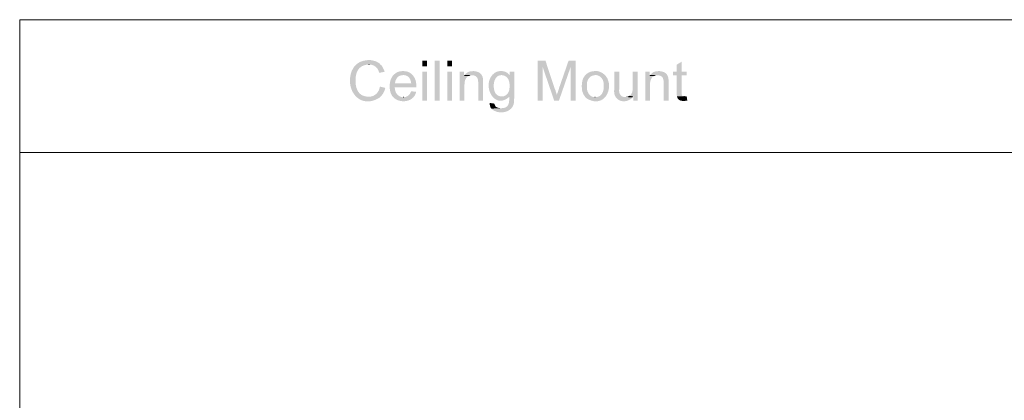
# Model space of a CAD drawing. Units: millimetres. Extents: x -13.5 to 11.6, y -0.7 to 6.6.
# Drawn here: x 0.1 to 3.9, y 4.8 to 6.3 of the extents above; entities that cross this region are included whole.
import ezdxf

# ---------------------------------------------------------------- set-up
doc = ezdxf.new("R2010")
doc.units = ezdxf.units.MM

msp = doc.modelspace()

# ---------------------------------------------------------------- hatches: boundary and pattern name
h = msp.add_hatch(color=256)
edge = h.paths.add_edge_path(flags=0)
edge.add_line((1.4575, 6.1377), (1.4567, 6.1377))
edge.add_spline(control_points=[(1.4567, 6.1377), (1.4298, 6.1353), (1.4118, 6.1287), (1.3967, 6.1052)], knot_values=[0, 0, 0, 0, 1, 1, 1, 1], weights=[1, 1, 1, 1], degree=3, periodic=0)
edge.add_line((1.3967, 6.1052), (1.395, 6.1011))
edge.add_line((1.395, 6.1011), (1.3942, 6.1011))
edge.add_line((1.3942, 6.1011), (1.3925, 6.0969))
edge.add_spline(control_points=[(1.3925, 6.0969), (1.3642, 6.0251), (1.4218, 5.9471), (1.4975, 5.9936)], knot_values=[0, 0, 0, 0, 1, 1, 1, 1], weights=[1, 1, 1, 1], degree=3, periodic=0)
edge.add_line((1.4975, 5.9936), (1.5, 5.9953))
edge.add_line((1.5, 5.9953), (1.455, 5.9978))
edge.add_line((1.455, 5.9978), (1.4533, 5.9978))
edge.add_spline(control_points=[(1.4533, 5.9978), (1.4214, 5.9991), (1.4088, 6.0223), (1.4067, 6.0511)], knot_values=[0, 0, 0, 0, 1, 1, 1, 1], weights=[1, 1, 1, 1], degree=3, periodic=0)
edge.add_line((1.4067, 6.0511), (1.4067, 6.0603))
edge.add_spline(control_points=[(1.4067, 6.0603), (1.4067, 6.0917), (1.4182, 6.1165), (1.4525, 6.1202)], knot_values=[0, 0, 0, 0, 1, 1, 1, 1], weights=[1, 1, 1, 1], degree=3, periodic=0)
edge.add_line((1.4525, 6.1202), (1.5017, 6.1202))
edge.add_line((1.5017, 6.1202), (1.4992, 6.1236))
edge.add_spline(control_points=[(1.4992, 6.1236), (1.4877, 6.1323), (1.4807, 6.1344), (1.4667, 6.1369)], knot_values=[0, 0, 0, 0, 1, 1, 1, 1], weights=[1, 1, 1, 1], degree=3, periodic=0)
edge.add_line((1.4667, 6.1369), (1.4617, 6.1377))
for points in [[(2.1317, 6.1352), (2.1017, 6.1352), (2.1017, 5.9828), (2.1208, 5.9828), (2.1208, 6.1119)], [(2.2467, 6.1352), (2.22, 6.1352), (2.1833, 6.0294), (2.1833, 6.0286), (2.18, 6.0186), (2.1783, 6.0144), (2.1775, 6.0111), (2.1758, 6.0078), (2.175, 6.0044), (2.165, 5.9828), (2.1833, 5.9828), (2.2275, 6.1102)], [(2.2467, 6.1352), (2.2275, 6.1102), (2.2275, 5.9828), (2.2467, 5.9828)], [(2.6517, 6.1311), (2.6333, 6.1202), (2.6333, 6.0927), (2.6192, 6.0927), (2.6192, 6.0786), (2.6333, 6.0786), (2.6333, 6.0028), (2.6342, 5.9986), (2.6625, 5.9986), (2.66, 5.9986), (2.6558, 6.0003), (2.655, 6.0003), (2.6525, 6.0036), (2.6525, 6.0044), (2.6517, 6.0086), (2.6517, 6.0786), (2.6708, 6.0786), (2.6708, 6.0927), (2.6517, 6.0927)], [(1.8233, 6.0811), (1.8208, 6.0769), (1.84, 6.0769), (1.8433, 6.0786), (1.8475, 6.0786), (1.8517, 6.0794)], [(2.5317, 6.0811), (2.5292, 6.0769), (2.5483, 6.0769), (2.5517, 6.0786), (2.5558, 6.0786), (2.56, 6.0794)], [(2.4517, 6.0011), (2.4483, 5.9986), (2.4358, 5.9961), (2.4642, 5.9953), (2.4667, 5.9986)]]:
    msp.add_hatch(color=256).paths.add_polyline_path(points)
h = msp.add_hatch(color=256)
edge = h.paths.add_edge_path(flags=0)
edge.add_line((2.1317, 6.1352), (2.1208, 6.1119))
edge.add_line((2.1208, 6.1119), (2.165, 5.9828))
edge.add_line((2.165, 5.9828), (2.175, 6.0044))
edge.add_spline(control_points=[(2.175, 6.0044), (2.1741, 6.0098), (2.1707, 6.0163), (2.17, 6.0219)], knot_values=[0, 0, 0, 0, 1, 1, 1, 1], weights=[1, 1, 1, 1], degree=3, periodic=0)
edge.add_line((2.17, 6.0219), (2.1675, 6.0269))
h = msp.add_hatch(color=256)
edge = h.paths.add_edge_path(flags=0)
edge.add_line((1.5017, 6.1202), (1.4567, 6.1202))
edge.add_line((1.4567, 6.1202), (1.4592, 6.1202))
edge.add_spline(control_points=[(1.4592, 6.1202), (1.4765, 6.1201), (1.4907, 6.1095), (1.4958, 6.0927)], knot_values=[0, 0, 0, 0, 1, 1, 1, 1], weights=[1, 1, 1, 1], degree=3, periodic=0)
edge.add_line((1.4958, 6.0927), (1.4975, 6.0886))
edge.add_line((1.4975, 6.0886), (1.5175, 6.0927))
edge.add_line((1.5175, 6.0927), (1.5167, 6.0961))
edge.add_spline(control_points=[(1.5167, 6.0961), (1.5137, 6.1039), (1.5116, 6.1074), (1.5075, 6.1144)], knot_values=[0, 0, 0, 0, 1, 1, 1, 1], weights=[1, 1, 1, 1], degree=3, periodic=0)
edge.add_line((1.5075, 6.1144), (1.505, 6.1177))
h = msp.add_hatch(color=256)
edge = h.paths.add_edge_path(flags=0)
edge.add_line((1.5883, 6.0952), (1.5833, 6.0952))
edge.add_spline(control_points=[(1.5833, 6.0952), (1.5714, 6.0943), (1.5633, 6.0909), (1.5542, 6.0828)], knot_values=[0, 0, 0, 0, 1, 1, 1, 1], weights=[1, 1, 1, 1], degree=3, periodic=0)
edge.add_line((1.5542, 6.0828), (1.5517, 6.0803))
edge.add_line((1.5517, 6.0803), (1.5883, 6.0803))
edge.add_spline(control_points=[(1.5883, 6.0803), (1.6063, 6.0793), (1.6146, 6.0706), (1.6183, 6.0536)], knot_values=[0, 0, 0, 0, 1, 1, 1, 1], weights=[1, 1, 1, 1], degree=3, periodic=0)
edge.add_line((1.6183, 6.0536), (1.6192, 6.0486))
edge.add_line((1.6192, 6.0486), (1.5575, 6.0486))
edge.add_line((1.5575, 6.0486), (1.6383, 6.0478))
edge.add_line((1.6383, 6.0478), (1.6375, 6.0519))
edge.add_spline(control_points=[(1.6375, 6.0519), (1.6348, 6.0724), (1.6187, 6.0928), (1.5975, 6.0944)], knot_values=[0, 0, 0, 0, 1, 1, 1, 1], weights=[1, 1, 1, 1], degree=3, periodic=0)
edge.add_line((1.5975, 6.0944), (1.5925, 6.0952))
h = msp.add_hatch(color=256)
edge = h.paths.add_edge_path(flags=0)
edge.add_line((1.8208, 6.0927), (1.8042, 6.0927))
edge.add_line((1.8042, 6.0927), (1.8042, 5.9828))
edge.add_line((1.8042, 5.9828), (1.8225, 5.9828))
edge.add_line((1.8225, 5.9828), (1.8225, 6.0428))
edge.add_spline(control_points=[(1.8225, 6.0428), (1.823, 6.0546), (1.8244, 6.0686), (1.8358, 6.0753)], knot_values=[0, 0, 0, 0, 1, 1, 1, 1], weights=[1, 1, 1, 1], degree=3, periodic=0)
edge.add_line((1.8358, 6.0753), (1.84, 6.0769))
edge.add_line((1.84, 6.0769), (1.8208, 6.0769))
h = msp.add_hatch(color=256)
edge = h.paths.add_edge_path(flags=0)
edge.add_line((1.8558, 6.0952), (1.855, 6.0952))
edge.add_spline(control_points=[(1.855, 6.0952), (1.8401, 6.0943), (1.8364, 6.0932), (1.8258, 6.0836)], knot_values=[0, 0, 0, 0, 1, 1, 1, 1], weights=[1, 1, 1, 1], degree=3, periodic=0)
edge.add_line((1.8258, 6.0836), (1.8233, 6.0811))
edge.add_line((1.8233, 6.0811), (1.8517, 6.0794))
edge.add_spline(control_points=[(1.8517, 6.0794), (1.8713, 6.0788), (1.8748, 6.0664), (1.875, 6.0494)], knot_values=[0, 0, 0, 0, 1, 1, 1, 1], weights=[1, 1, 1, 1], degree=3, periodic=0)
edge.add_line((1.875, 6.0494), (1.875, 5.9828))
edge.add_line((1.875, 5.9828), (1.8933, 5.9828))
edge.add_line((1.8933, 5.9828), (1.8933, 6.0503))
edge.add_spline(control_points=[(1.8933, 6.0503), (1.8947, 6.0732), (1.8897, 6.0904), (1.8642, 6.0944)], knot_values=[0, 0, 0, 0, 1, 1, 1, 1], weights=[1, 1, 1, 1], degree=3, periodic=0)
edge.add_line((1.8642, 6.0944), (1.86, 6.0952))
h = msp.add_hatch(color=256)
edge = h.paths.add_edge_path(flags=0)
edge.add_line((1.9625, 6.0952), (1.9608, 6.0952))
edge.add_spline(control_points=[(1.9608, 6.0952), (1.9528, 6.0959), (1.9383, 6.0912), (1.9333, 6.0844)], knot_values=[0, 0, 0, 0, 1, 1, 1, 1], weights=[1, 1, 1, 1], degree=3, periodic=0)
edge.add_line((1.9333, 6.0844), (1.93, 6.0819))
edge.add_line((1.93, 6.0819), (1.9642, 6.0803))
edge.add_line((1.9642, 6.0803), (1.9683, 6.0794))
edge.add_line((1.9683, 6.0794), (1.9725, 6.0786))
edge.add_line((1.9725, 6.0786), (1.995, 6.0794))
edge.add_line((1.995, 6.0794), (1.995, 6.0803))
edge.add_line((1.995, 6.0803), (1.9917, 6.0828))
edge.add_spline(control_points=[(1.9917, 6.0828), (1.9876, 6.089), (1.9782, 6.0939), (1.9708, 6.0944)], knot_values=[0, 0, 0, 0, 1, 1, 1, 1], weights=[1, 1, 1, 1], degree=3, periodic=0)
edge.add_line((1.9708, 6.0944), (1.9675, 6.0952))
h = msp.add_hatch(color=256)
edge = h.paths.add_edge_path(flags=0)
edge.add_line((2.0125, 6.0927), (1.995, 6.0927))
edge.add_line((1.995, 6.0927), (1.995, 6.0794))
edge.add_line((1.995, 6.0794), (1.9725, 6.0786))
edge.add_line((1.9725, 6.0786), (1.9758, 6.0778))
edge.add_line((1.9758, 6.0778), (1.9792, 6.0753))
edge.add_spline(control_points=[(1.9792, 6.0753), (1.992, 6.0674), (1.9944, 6.0535), (1.995, 6.0394)], knot_values=[0, 0, 0, 0, 1, 1, 1, 1], weights=[1, 1, 1, 1], degree=3, periodic=0)
edge.add_line((1.995, 6.0394), (1.995, 6.0344))
edge.add_line((1.995, 6.0344), (1.9942, 6.0294))
edge.add_spline(control_points=[(1.9942, 6.0294), (1.9934, 6.0162), (1.9859, 6.0032), (1.9725, 5.9994)], knot_values=[0, 0, 0, 0, 1, 1, 1, 1], weights=[1, 1, 1, 1], degree=3, periodic=0)
edge.add_line((1.9725, 5.9994), (1.9692, 5.9986))
edge.add_line((1.9692, 5.9986), (1.9642, 5.9986))
edge.add_line((1.9642, 5.9986), (2.0125, 5.9978))
h = msp.add_hatch(color=256)
edge = h.paths.add_edge_path(flags=0)
edge.add_line((2.3217, 6.0952), (2.3175, 6.0952))
edge.add_spline(control_points=[(2.3175, 6.0952), (2.3034, 6.0937), (2.2979, 6.0916), (2.2867, 6.0828)], knot_values=[0, 0, 0, 0, 1, 1, 1, 1], weights=[1, 1, 1, 1], degree=3, periodic=0)
edge.add_line((2.2867, 6.0828), (2.2842, 6.0803))
edge.add_line((2.2842, 6.0803), (2.3233, 6.0803))
edge.add_spline(control_points=[(2.3233, 6.0803), (2.3431, 6.0789), (2.3544, 6.0621), (2.3542, 6.0436)], knot_values=[0, 0, 0, 0, 1, 1, 1, 1], weights=[1, 1, 1, 1], degree=3, periodic=0)
edge.add_line((2.3542, 6.0436), (2.3542, 6.0369))
edge.add_spline(control_points=[(2.3542, 6.0369), (2.3547, 6.0187), (2.3473, 5.9987), (2.3267, 5.9961)], knot_values=[0, 0, 0, 0, 1, 1, 1, 1], weights=[1, 1, 1, 1], degree=3, periodic=0)
edge.add_line((2.3267, 5.9961), (2.3217, 5.9953))
edge.add_line((2.3217, 5.9953), (2.285, 5.9953))
edge.add_line((2.285, 5.9953), (2.2875, 5.992))
edge.add_spline(control_points=[(2.2875, 5.992), (2.3729, 5.9384), (2.4102, 6.0769), (2.3308, 6.0952)], knot_values=[0, 0, 0, 0, 1, 1, 1, 1], weights=[1, 1, 1, 1], degree=3, periodic=0)
edge.add_line((2.3308, 6.0952), (2.3267, 6.0952))
h = msp.add_hatch(color=256)
edge = h.paths.add_edge_path(flags=0)
edge.add_line((2.4133, 6.0927), (2.3942, 6.0927))
edge.add_line((2.3942, 6.0927), (2.3942, 6.0244))
edge.add_spline(control_points=[(2.3942, 6.0244), (2.39, 5.9802), (2.4351, 5.9684), (2.4617, 5.992)], knot_values=[0, 0, 0, 0, 1, 1, 1, 1], weights=[1, 1, 1, 1], degree=3, periodic=0)
edge.add_line((2.4617, 5.992), (2.4642, 5.9953))
edge.add_line((2.4642, 5.9953), (2.4358, 5.9961))
edge.add_spline(control_points=[(2.4358, 5.9961), (2.4188, 5.9958), (2.4114, 6.0108), (2.4133, 6.0261)], knot_values=[0, 0, 0, 0, 1, 1, 1, 1], weights=[1, 1, 1, 1], degree=3, periodic=0)
edge.add_line((2.4133, 6.0261), (2.4133, 6.0319))
h = msp.add_hatch(color=256)
edge = h.paths.add_edge_path(flags=0)
edge.add_line((2.4842, 6.0927), (2.465, 6.0927))
edge.add_line((2.465, 6.0927), (2.465, 6.0336))
edge.add_spline(control_points=[(2.465, 6.0336), (2.4648, 6.0226), (2.4643, 6.0102), (2.455, 6.0028)], knot_values=[0, 0, 0, 0, 1, 1, 1, 1], weights=[1, 1, 1, 1], degree=3, periodic=0)
edge.add_line((2.455, 6.0028), (2.4517, 6.0011))
edge.add_line((2.4517, 6.0011), (2.4667, 5.9986))
edge.add_line((2.4667, 5.9986), (2.4667, 5.9828))
edge.add_line((2.4667, 5.9828), (2.4842, 5.9828))
h = msp.add_hatch(color=256)
edge = h.paths.add_edge_path(flags=0)
edge.add_line((2.5292, 6.0927), (2.5125, 6.0927))
edge.add_line((2.5125, 6.0927), (2.5125, 5.9828))
edge.add_line((2.5125, 5.9828), (2.5308, 5.9828))
edge.add_line((2.5308, 5.9828), (2.5308, 6.0428))
edge.add_spline(control_points=[(2.5308, 6.0428), (2.5313, 6.0546), (2.5327, 6.0686), (2.5442, 6.0753)], knot_values=[0, 0, 0, 0, 1, 1, 1, 1], weights=[1, 1, 1, 1], degree=3, periodic=0)
edge.add_line((2.5442, 6.0753), (2.5483, 6.0769))
edge.add_line((2.5483, 6.0769), (2.5292, 6.0769))
h = msp.add_hatch(color=256)
edge = h.paths.add_edge_path(flags=0)
edge.add_line((2.5642, 6.0952), (2.5633, 6.0952))
edge.add_spline(control_points=[(2.5633, 6.0952), (2.5484, 6.0943), (2.5448, 6.0932), (2.5342, 6.0836)], knot_values=[0, 0, 0, 0, 1, 1, 1, 1], weights=[1, 1, 1, 1], degree=3, periodic=0)
edge.add_line((2.5342, 6.0836), (2.5317, 6.0811))
edge.add_line((2.5317, 6.0811), (2.56, 6.0794))
edge.add_spline(control_points=[(2.56, 6.0794), (2.5796, 6.0788), (2.5831, 6.0664), (2.5833, 6.0494)], knot_values=[0, 0, 0, 0, 1, 1, 1, 1], weights=[1, 1, 1, 1], degree=3, periodic=0)
edge.add_line((2.5833, 6.0494), (2.5833, 5.9828))
edge.add_line((2.5833, 5.9828), (2.6017, 5.9828))
edge.add_line((2.6017, 5.9828), (2.6017, 6.0503))
edge.add_spline(control_points=[(2.6017, 6.0503), (2.603, 6.0732), (2.598, 6.0904), (2.5725, 6.0944)], knot_values=[0, 0, 0, 0, 1, 1, 1, 1], weights=[1, 1, 1, 1], degree=3, periodic=0)
edge.add_line((2.5725, 6.0944), (2.5683, 6.0952))
h = msp.add_hatch(color=256)
edge = h.paths.add_edge_path(flags=0)
edge.add_line((1.5517, 6.0803), (1.5508, 6.0794))
edge.add_spline(control_points=[(1.5508, 6.0794), (1.5323, 6.0607), (1.5322, 6.0141), (1.5508, 5.9953)], knot_values=[0, 0, 0, 0, 1, 1, 1, 1], weights=[1, 1, 1, 1], degree=3, periodic=0)
edge.add_line((1.5508, 5.9953), (1.5892, 5.9953))
edge.add_line((1.5892, 5.9953), (1.5883, 5.9953))
edge.add_spline(control_points=[(1.5883, 5.9953), (1.5692, 5.9978), (1.5587, 6.0097), (1.5567, 6.0286)], knot_values=[0, 0, 0, 0, 1, 1, 1, 1], weights=[1, 1, 1, 1], degree=3, periodic=0)
edge.add_line((1.5567, 6.0286), (1.5558, 6.0328))
edge.add_line((1.5558, 6.0328), (1.6383, 6.0328))
edge.add_line((1.6383, 6.0328), (1.6383, 6.0478))
edge.add_line((1.6383, 6.0478), (1.5575, 6.0486))
edge.add_line((1.5575, 6.0486), (1.5575, 6.0494))
edge.add_spline(control_points=[(1.5575, 6.0494), (1.5582, 6.0637), (1.5687, 6.0792), (1.5842, 6.0794)], knot_values=[0, 0, 0, 0, 1, 1, 1, 1], weights=[1, 1, 1, 1], degree=3, periodic=0)
edge.add_line((1.5842, 6.0794), (1.5883, 6.0803))
h = msp.add_hatch(color=256)
edge = h.paths.add_edge_path(flags=0)
edge.add_line((1.93, 6.0819), (1.9275, 6.0786))
edge.add_spline(control_points=[(1.9275, 6.0786), (1.8914, 6.0341), (1.9379, 5.9475), (1.9933, 5.9969)], knot_values=[0, 0, 0, 0, 1, 1, 1, 1], weights=[1, 1, 1, 1], degree=3, periodic=0)
edge.add_line((1.9933, 5.9969), (2.0125, 5.9978))
edge.add_line((2.0125, 5.9978), (1.9642, 5.9986))
edge.add_line((1.9642, 5.9986), (1.9608, 5.9986))
edge.add_line((1.9608, 5.9986), (1.9567, 5.9994))
edge.add_line((1.9567, 5.9994), (1.9525, 6.0011))
edge.add_line((1.9525, 6.0011), (1.9492, 6.0028))
edge.add_line((1.9492, 6.0028), (1.9458, 6.0053))
edge.add_line((1.9458, 6.0053), (1.9433, 6.0086))
edge.add_line((1.9433, 6.0086), (1.9425, 6.0086))
edge.add_line((1.9425, 6.0086), (1.9408, 6.0111))
edge.add_spline(control_points=[(1.9408, 6.0111), (1.9292, 6.0304), (1.9313, 6.0763), (1.96, 6.0794)], knot_values=[0, 0, 0, 0, 1, 1, 1, 1], weights=[1, 1, 1, 1], degree=3, periodic=0)
edge.add_line((1.96, 6.0794), (1.9642, 6.0803))
h = msp.add_hatch(color=256)
edge = h.paths.add_edge_path(flags=0)
edge.add_line((2.2842, 6.0803), (2.2817, 6.0778))
edge.add_line((2.2817, 6.0778), (2.28, 6.0744))
edge.add_spline(control_points=[(2.28, 6.0744), (2.2714, 6.0643), (2.2718, 6.0501), (2.27, 6.0378)], knot_values=[0, 0, 0, 0, 1, 1, 1, 1], weights=[1, 1, 1, 1], degree=3, periodic=0)
edge.add_line((2.27, 6.0378), (2.27, 6.0369))
edge.add_line((2.27, 6.0369), (2.2708, 6.0319))
edge.add_spline(control_points=[(2.2708, 6.0319), (2.2706, 6.0192), (2.2752, 6.008), (2.2825, 5.9978)], knot_values=[0, 0, 0, 0, 1, 1, 1, 1], weights=[1, 1, 1, 1], degree=3, periodic=0)
edge.add_line((2.2825, 5.9978), (2.285, 5.9953))
edge.add_line((2.285, 5.9953), (2.3217, 5.9953))
edge.add_line((2.3217, 5.9953), (2.32, 5.9953))
edge.add_line((2.32, 5.9953), (2.3158, 5.9961))
edge.add_spline(control_points=[(2.3158, 5.9961), (2.2991, 5.9985), (2.2896, 6.0174), (2.29, 6.0328)], knot_values=[0, 0, 0, 0, 1, 1, 1, 1], weights=[1, 1, 1, 1], degree=3, periodic=0)
edge.add_line((2.29, 6.0328), (2.29, 6.0386))
edge.add_spline(control_points=[(2.29, 6.0386), (2.2882, 6.0549), (2.2965, 6.0754), (2.3142, 6.0786)], knot_values=[0, 0, 0, 0, 1, 1, 1, 1], weights=[1, 1, 1, 1], degree=3, periodic=0)
edge.add_line((2.3142, 6.0786), (2.3175, 6.0794))
edge.add_line((2.3175, 6.0794), (2.3217, 6.0803))
h = msp.add_hatch(color=256)
edge = h.paths.add_edge_path(flags=0)
edge.add_line((1.5, 6.0361), (1.4983, 6.0311))
edge.add_spline(control_points=[(1.4983, 6.0311), (1.4949, 6.0135), (1.4784, 5.9977), (1.46, 5.9978)], knot_values=[0, 0, 0, 0, 1, 1, 1, 1], weights=[1, 1, 1, 1], degree=3, periodic=0)
edge.add_line((1.46, 5.9978), (1.455, 5.9978))
edge.add_line((1.455, 5.9978), (1.5, 5.9953))
edge.add_spline(control_points=[(1.5, 5.9953), (1.5092, 6.0046), (1.5154, 6.0143), (1.5192, 6.0269)], knot_values=[0, 0, 0, 0, 1, 1, 1, 1], weights=[1, 1, 1, 1], degree=3, periodic=0)
edge.add_line((1.5192, 6.0269), (1.52, 6.0311))
h = msp.add_hatch(color=256)
edge = h.paths.add_edge_path(flags=0)
edge.add_line((1.6183, 6.0186), (1.6183, 6.0178))
edge.add_spline(control_points=[(1.6183, 6.0178), (1.6143, 6.0034), (1.6038, 5.9962), (1.5892, 5.9953)], knot_values=[0, 0, 0, 0, 1, 1, 1, 1], weights=[1, 1, 1, 1], degree=3, periodic=0)
edge.add_line((1.5892, 5.9953), (1.5508, 5.9953))
edge.add_line((1.5508, 5.9953), (1.5517, 5.9945))
edge.add_spline(control_points=[(1.5517, 5.9945), (1.5758, 5.9709), (1.6265, 5.9762), (1.6367, 6.0119)], knot_values=[0, 0, 0, 0, 1, 1, 1, 1], weights=[1, 1, 1, 1], degree=3, periodic=0)
edge.add_line((1.6367, 6.0119), (1.6375, 6.0161))
h = msp.add_hatch(color=256)
edge = h.paths.add_edge_path(flags=0)
edge.add_line((2.0125, 5.9978), (1.9933, 5.9969))
edge.add_line((1.9933, 5.9969), (1.9933, 5.9928))
edge.add_spline(control_points=[(1.9933, 5.9928), (1.9938, 5.9696), (1.99, 5.9539), (1.9625, 5.9536)], knot_values=[0, 0, 0, 0, 1, 1, 1, 1], weights=[1, 1, 1, 1], degree=3, periodic=0)
edge.add_line((1.9625, 5.9536), (1.925, 5.952))
edge.add_line((1.925, 5.952), (1.9275, 5.9495))
edge.add_spline(control_points=[(1.9275, 5.9495), (1.9568, 5.9258), (2.016, 5.9375), (2.0117, 5.987)], knot_values=[0, 0, 0, 0, 1, 1, 1, 1], weights=[1, 1, 1, 1], degree=3, periodic=0)
edge.add_line((2.0117, 5.987), (2.0125, 5.992))
h = msp.add_hatch(color=256)
edge = h.paths.add_edge_path(flags=0)
edge.add_line((2.6708, 5.9994), (2.6658, 5.9986))
edge.add_line((2.6658, 5.9986), (2.6342, 5.9986))
edge.add_line((2.6342, 5.9986), (2.635, 5.9953))
edge.add_spline(control_points=[(2.635, 5.9953), (2.6399, 5.9798), (2.6562, 5.9808), (2.6692, 5.982)], knot_values=[0, 0, 0, 0, 1, 1, 1, 1], weights=[1, 1, 1, 1], degree=3, periodic=0)
edge.add_line((2.6692, 5.982), (2.6733, 5.9828))
h = msp.add_hatch(color=256)
edge = h.paths.add_edge_path(flags=0)
edge.add_line((1.9192, 5.9736), (1.9192, 5.967))
edge.add_line((1.9192, 5.967), (1.92, 5.9628))
edge.add_line((1.92, 5.9628), (1.9208, 5.9595))
edge.add_line((1.9208, 5.9595), (1.9225, 5.9553))
edge.add_line((1.9225, 5.9553), (1.925, 5.952))
edge.add_line((1.925, 5.952), (1.9625, 5.9536))
edge.add_line((1.9625, 5.9536), (1.9583, 5.9536))
edge.add_spline(control_points=[(1.9583, 5.9536), (1.95, 5.9549), (1.9412, 5.9571), (1.9383, 5.9661)], knot_values=[0, 0, 0, 0, 1, 1, 1, 1], weights=[1, 1, 1, 1], degree=3, periodic=0)
edge.add_line((1.9383, 5.9661), (1.9367, 5.9711))

# ---------------------------------------------------------------- linework, layer by layer
at = {"lineweight": 0}
for points in [[(0.1242, 5.7837), (0.1242, 6.2918), (3.9383, 6.2918), (3.9383, 5.7837), (0.1242, 5.7837)], [(1.4567, 6.1202), (1.4592, 6.1202)], [(1.5892, 5.9953), (1.5883, 5.9953)], [(2.3217, 5.9953), (2.32, 5.9953)], [(2.6625, 5.9986), (2.66, 5.9986)], [(0.1242, 1.9709), (0.1242, 5.7837), (3.9383, 5.7837), (3.9383, 1.9709), (0.1242, 1.9709)]]:
    msp.add_lwpolyline(points, dxfattribs=at)
for points in [[(1.68, 6.1136), (1.68, 6.1352), (1.6617, 6.1136), (1.6617, 6.1352)], [(1.7275, 5.9828), (1.7275, 6.1352), (1.7083, 5.9828), (1.7083, 6.1352)], [(1.775, 6.1136), (1.775, 6.1352), (1.7567, 6.1136), (1.7567, 6.1352)], [(1.68, 5.9828), (1.68, 6.0927), (1.6617, 5.9828), (1.6617, 6.0927)], [(1.775, 5.9828), (1.775, 6.0927), (1.7567, 5.9828), (1.7567, 6.0927)]]:
    msp.add_solid(points)

doc.saveas('drawing.dxf')
